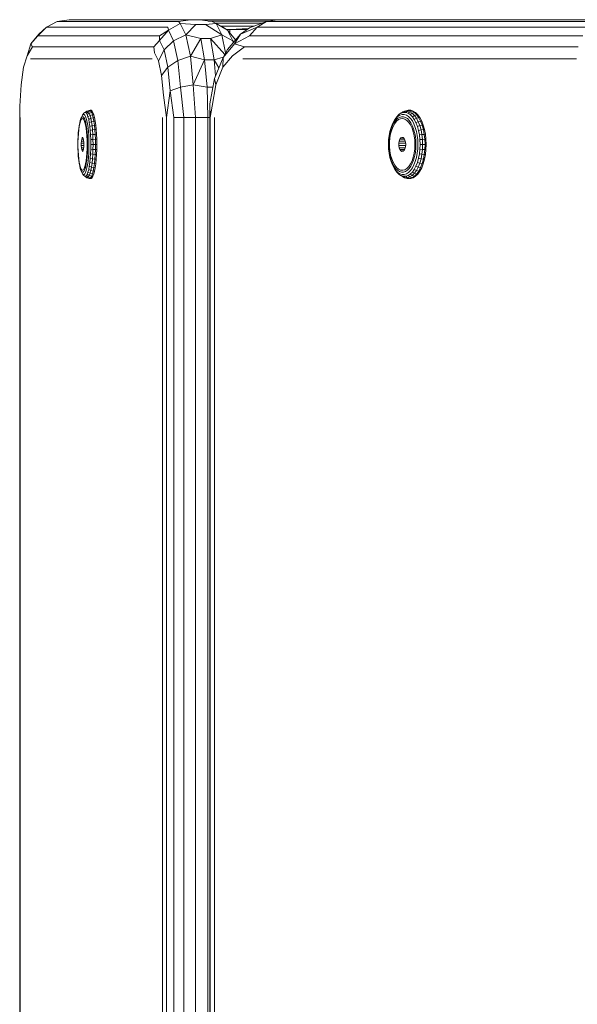
# Model space of a CAD drawing. Units: millimetres. Extents: x -755 to 578302, y -1972 to 596964.
# Drawn here: x 7464 to 7578, y 2759 to 2960 of the extents above; entities that cross this region are included whole.
import ezdxf

# ---------------------------------------------------------------- set-up
doc = ezdxf.new("R2010")
doc.units = ezdxf.units.MM
doc.layers.add('Контур', color=7, linetype='Continuous', lineweight=15)

msp = doc.modelspace()

# ---------------------------------------------------------------- linework, layer by layer
at = {"layer": 'Контур'}
for p, q in [((7469.673, 2958.563), (7471.868, 2959.699)), ((7474.301, 2960.091), (7471.868, 2959.699)), ((7496.728, 2959.699), (7471.868, 2959.699)), ((7474.301, 2960.091), (7499.16, 2960.091)), ((7497.069, 2959.312), (7494.659, 2957.944)), ((7496.728, 2959.699), (7499.16, 2960.091)), ((7496.728, 2959.699), (7497.069, 2959.312)), ((7500.258, 2959.112), (7497.069, 2959.312)), ((7498.2, 2956.993), (7497.069, 2959.312)), ((7500.258, 2959.112), (7498.2, 2956.993)), ((7501.128, 2960.091), (7499.16, 2960.091)), ((7500.258, 2959.112), (7502.226, 2959.112)), ((7503.561, 2959.699), (7501.128, 2960.091)), ((7501.138, 2960.089), (7509.117, 2960.089)), ((7501.309, 2960.062), (7501.85, 2960.059)), ((7501.85, 2960.059), (7501.326, 2960.059)), ((7501.85, 2960.059), (7509.117, 2960.089)), ((7501.85, 2960.059), (7516.699, 2960.059)), ((7504.423, 2959.312), (7502.226, 2959.112)), ((7505.554, 2956.993), (7502.226, 2959.112)), ((7515.389, 2959.821), (7502.801, 2959.821)), ((7503.561, 2959.699), (7504.423, 2959.312)), ((7504.282, 2959.375), (7513.823, 2959.375)), ((7504.423, 2959.312), (7505.756, 2958.563)), ((7504.423, 2959.312), (7506.748, 2957.944)), ((7504.423, 2959.312), (7505.554, 2956.993)), ((7509.117, 2960.089), (7516.757, 2960.07)), ((7516.866, 2960.089), (7509.117, 2960.089)), ((7511.228, 2958.431), (7514.712, 2959.699)), ((7512.765, 2958.562), (7514.712, 2959.699)), ((7516.871, 2960.09), (7514.712, 2959.699)), ((7582.951, 2959.699), (7514.712, 2959.699)), ((7516.871, 2960.09), (7585.11, 2960.09)), ((7468.139, 2957.126), (7466.511, 2955.126)), ((7469.673, 2958.563), (7467.931, 2956.793)), ((7469.673, 2958.563), (7468.139, 2957.126)), ((7469.673, 2958.563), (7494.533, 2958.563)), ((7492.791, 2956.793), (7494.659, 2957.944)), ((7494.659, 2957.944), (7492.835, 2955.848)), ((7494.533, 2958.563), (7494.659, 2957.944)), ((7495.709, 2955.79), (7494.659, 2957.944)), ((7512.17, 2958.774), (7505.381, 2958.773)), ((7506.748, 2957.944), (7505.756, 2958.563)), ((7507.175, 2958.089), (7506.388, 2958.168)), ((7506.515, 2958.089), (7507.175, 2958.089)), ((7509.359, 2957.125), (7506.701, 2953.977)), ((7506.748, 2957.944), (7508.362, 2955.945)), ((7507.799, 2955.79), (7506.748, 2957.944)), ((7507.175, 2958.089), (7511.048, 2958.305)), ((7507.175, 2958.089), (7510.739, 2958.089)), ((7507.175, 2957.414), (7507.175, 2958.089)), ((7509.359, 2957.125), (7508.154, 2955.125)), ((7512.765, 2958.562), (7509.359, 2957.125)), ((7509.359, 2957.125), (7511.228, 2958.431)), ((7512.765, 2958.562), (7511.219, 2956.792)), ((7512.765, 2958.562), (7581.004, 2958.562)), ((7466.511, 2955.126), (7465.734, 2952.672)), ((7467.931, 2956.793), (7466.511, 2955.126)), ((7466.511, 2955.126), (7466.813, 2954.563)), ((7492.791, 2956.793), (7467.931, 2956.793)), ((7491.673, 2954.563), (7492.835, 2955.848)), ((7492.791, 2956.793), (7492.835, 2955.848)), ((7493.763, 2953.947), (7492.835, 2955.848)), ((7493.763, 2953.947), (7495.709, 2955.79)), ((7495.709, 2955.79), (7498.2, 2956.993)), ((7496.566, 2951.743), (7495.709, 2955.79)), ((7499.123, 2952.636), (7498.2, 2956.993)), ((7498.2, 2956.993), (7501.248, 2956.271)), ((7499.123, 2952.636), (7501.248, 2956.271)), ((7503.216, 2956.271), (7501.248, 2956.271)), ((7502.033, 2951.846), (7501.248, 2956.271)), ((7503.216, 2956.271), (7505.554, 2956.993)), ((7503.216, 2956.271), (7504.002, 2951.846)), ((7503.216, 2956.271), (7506.16, 2952.989)), ((7505.554, 2956.993), (7506.334, 2953.307)), ((7507.799, 2955.79), (7505.554, 2956.993)), ((7505.808, 2952.347), (7508.154, 2955.125)), ((7507.799, 2955.79), (7507.885, 2955.38)), ((7507.799, 2955.79), (7508.016, 2955.535)), ((7511.219, 2956.792), (7508.154, 2955.125)), ((7508.154, 2955.125), (7510.227, 2954.562)), ((7579.458, 2956.792), (7511.219, 2956.792)), ((7466.813, 2954.563), (7465.734, 2952.672)), ((7491.673, 2954.563), (7466.813, 2954.563)), ((7491.673, 2954.563), (7491.82, 2953.277)), ((7492.596, 2951.686), (7491.82, 2953.277)), ((7493.763, 2953.947), (7492.596, 2951.686)), ((7493.763, 2953.947), (7494.519, 2950.375)), ((7506.701, 2953.977), (7505.808, 2952.347)), ((7510.227, 2954.562), (7507.76, 2952.672)), ((7578.466, 2954.562), (7510.227, 2954.562)), ((7465.019, 2950.347), (7465.734, 2952.672)), ((7491.287, 2952.091), (7466.428, 2952.091)), ((7492.596, 2951.686), (7493.228, 2948.697)), ((7496.566, 2951.743), (7494.519, 2950.375)), ((7496.566, 2951.743), (7499.123, 2952.636)), ((7496.566, 2951.743), (7497.125, 2946.291)), ((7499.724, 2946.766), (7499.123, 2952.636)), ((7502.033, 2951.846), (7499.123, 2952.636)), ((7502.033, 2951.846), (7499.724, 2946.766)), ((7502.538, 2946.271), (7502.033, 2951.846)), ((7502.033, 2951.846), (7504.002, 2951.846)), ((7505.859, 2952.439), (7504.002, 2951.846)), ((7504.292, 2948.639), (7504.002, 2951.846)), ((7504.958, 2950.267), (7504.002, 2951.846)), ((7504.067, 2948.09), (7505.808, 2952.347)), ((7505.797, 2950.347), (7507.76, 2952.672)), ((7505.797, 2950.347), (7505.808, 2952.347)), ((7578.124, 2952.09), (7509.885, 2952.09)), ((7465.019, 2950.347), (7464.488, 2946.785)), ((7494.519, 2950.375), (7493.228, 2948.697)), ((7494.519, 2950.375), (7495.012, 2945.563)), ((7505.797, 2950.347), (7504.34, 2946.785)), ((7493.641, 2944.67), (7493.228, 2948.697)), ((7504.067, 2948.09), (7503.141, 2942.869)), ((7504.067, 2948.09), (7504.34, 2946.785)), ((7464.488, 2946.785), (7464.206, 2942.416)), ((7495.012, 2945.563), (7494.243, 2940.091)), ((7497.125, 2946.291), (7495.012, 2945.563)), ((7495.757, 2940.091), (7495.012, 2945.563)), ((7497.125, 2946.291), (7499.724, 2946.766)), ((7497.813, 2940.091), (7497.125, 2946.291)), ((7499.724, 2946.766), (7500.209, 2940.091)), ((7502.538, 2946.271), (7499.724, 2946.766)), ((7502.538, 2946.271), (7503.745, 2946.271)), ((7502.538, 2946.271), (7502.712, 2940.091)), ((7504.34, 2946.785), (7503.564, 2942.415)), ((7494.243, 2940.091), (7493.641, 2944.67)), ((7464.243, 2940.091), (7464.206, 2942.416)), ((7477.511, 2941.104), (7477.34, 2940.958)), ((7477.511, 2941.104), (7477.919, 2941.388)), ((7477.511, 2941.104), (7477.684, 2941.104)), ((7478.1, 2941.388), (7477.684, 2941.104)), ((7477.855, 2940.958), (7477.684, 2941.104)), ((7477.855, 2940.958), (7478.279, 2941.236)), ((7477.919, 2941.388), (7478.394, 2941.537)), ((7477.919, 2941.388), (7478.1, 2941.388)), ((7478.1, 2941.388), (7478.579, 2941.537)), ((7478.279, 2941.236), (7478.1, 2941.388)), ((7478.279, 2941.236), (7478.761, 2941.382)), ((7478.451, 2940.935), (7478.279, 2941.236)), ((7478.643, 2941.556), (7478.394, 2941.537)), ((7478.394, 2941.537), (7478.579, 2941.537)), ((7478.451, 2940.935), (7478.938, 2941.074)), ((7478.828, 2941.556), (7478.579, 2941.537)), ((7478.761, 2941.382), (7478.579, 2941.537)), ((7478.828, 2941.556), (7478.643, 2941.556)), ((7479.011, 2941.4), (7478.761, 2941.382)), ((7478.761, 2941.382), (7478.938, 2941.074)), ((7478.828, 2941.556), (7479.011, 2941.4)), ((7479.188, 2941.092), (7478.938, 2941.074)), ((7479.104, 2940.622), (7478.938, 2941.074)), ((7479.188, 2941.092), (7479.011, 2941.4)), ((7479.188, 2941.092), (7479.355, 2940.638)), ((7503.078, 2940.09), (7503.141, 2942.869)), ((7503.173, 2940.09), (7503.141, 2942.869)), ((7503.173, 2940.09), (7503.564, 2942.415)), ((7542.087, 2940.935), (7542.565, 2941.236)), ((7542.565, 2941.236), (7542.23, 2940.958)), ((7542.704, 2941.104), (7542.23, 2940.958)), ((7543.058, 2941.388), (7542.565, 2941.236)), ((7542.565, 2941.236), (7542.971, 2941.382)), ((7542.704, 2941.104), (7543.058, 2941.388)), ((7542.704, 2941.104), (7543.182, 2941.104)), ((7543.475, 2941.537), (7542.971, 2941.382)), ((7543.058, 2941.388), (7543.475, 2941.537)), ((7543.058, 2941.388), (7543.558, 2941.388)), ((7543.558, 2941.388), (7543.182, 2941.104)), ((7543.655, 2940.958), (7543.182, 2941.104)), ((7543.696, 2941.556), (7543.475, 2941.537)), ((7543.475, 2941.537), (7543.986, 2941.537)), ((7543.558, 2941.388), (7543.986, 2941.537)), ((7544.052, 2941.236), (7543.558, 2941.388)), ((7543.655, 2940.958), (7544.052, 2941.236)), ((7544.207, 2941.556), (7543.696, 2941.556)), ((7544.207, 2941.556), (7543.986, 2941.537)), ((7544.49, 2941.382), (7543.986, 2941.537)), ((7544.052, 2941.236), (7544.49, 2941.382)), ((7544.529, 2940.935), (7544.052, 2941.236)), ((7544.207, 2941.556), (7544.713, 2941.4)), ((7544.713, 2941.4), (7544.49, 2941.382)), ((7544.49, 2941.382), (7544.978, 2941.074)), ((7544.529, 2940.935), (7544.978, 2941.074)), ((7545.202, 2941.092), (7544.713, 2941.4)), ((7545.202, 2941.092), (7544.978, 2941.074)), ((7545.437, 2940.622), (7544.978, 2941.074)), ((7545.202, 2941.092), (7545.663, 2940.638)), ((7464.243, 2940.091), (7464.243, 2120.091)), ((7464.297, 2940.091), (7464.297, 2120.091)), ((7476.478, 2939.015), (7476.368, 2938.438)), ((7476.478, 2939.015), (7476.602, 2939.493)), ((7476.64, 2939.308), (7476.505, 2938.837)), ((7476.742, 2939.902), (7476.602, 2939.493)), ((7476.737, 2939.862), (7476.602, 2939.493)), ((7476.64, 2939.308), (7476.788, 2939.644)), ((7476.737, 2939.862), (7476.881, 2940.112)), ((7476.742, 2939.902), (7476.889, 2940.301)), ((7476.943, 2939.833), (7476.788, 2939.644)), ((7477.029, 2940.238), (7476.881, 2940.112)), ((7477.044, 2940.572), (7476.889, 2940.301)), ((7476.943, 2939.833), (7477.102, 2939.871)), ((7477.029, 2940.238), (7477.179, 2940.238)), ((7477.044, 2940.572), (7477.34, 2940.958)), ((7477.044, 2940.572), (7477.205, 2940.709)), ((7477.26, 2939.757), (7477.102, 2939.871)), ((7477.328, 2940.112), (7477.179, 2940.238)), ((7477.368, 2940.709), (7477.205, 2940.709)), ((7477.412, 2939.494), (7477.26, 2939.757)), ((7477.328, 2940.112), (7477.472, 2939.862)), ((7477.529, 2940.572), (7477.368, 2940.709)), ((7477.412, 2939.494), (7477.554, 2939.089)), ((7477.607, 2939.493), (7477.472, 2939.862)), ((7477.529, 2940.572), (7477.684, 2940.301)), ((7477.682, 2938.554), (7477.554, 2939.089)), ((7477.607, 2939.493), (7477.731, 2939.015)), ((7477.831, 2939.902), (7477.684, 2940.301)), ((7477.841, 2938.438), (7477.731, 2939.015)), ((7477.831, 2939.902), (7477.965, 2939.384)), ((7477.855, 2940.958), (7478.021, 2940.67)), ((7478.084, 2938.759), (7477.965, 2939.384)), ((7478.451, 2940.935), (7478.021, 2940.67)), ((7478.177, 2940.245), (7478.021, 2940.67)), ((7478.177, 2940.245), (7478.614, 2940.492)), ((7478.177, 2940.245), (7478.32, 2939.694)), ((7478.764, 2939.917), (7478.32, 2939.694)), ((7478.447, 2939.029), (7478.32, 2939.694)), ((7478.896, 2939.223), (7478.447, 2939.029)), ((7478.447, 2939.029), (7478.555, 2938.263)), ((7478.451, 2940.935), (7478.614, 2940.492)), ((7478.614, 2940.492), (7479.104, 2940.622)), ((7478.764, 2939.917), (7478.614, 2940.492)), ((7478.764, 2939.917), (7479.257, 2940.034)), ((7478.896, 2939.223), (7478.764, 2939.917)), ((7478.896, 2939.223), (7479.392, 2939.324)), ((7478.896, 2939.223), (7479.009, 2938.424)), ((7479.355, 2940.638), (7479.104, 2940.622)), ((7479.257, 2940.034), (7479.104, 2940.622)), ((7479.508, 2940.049), (7479.257, 2940.034)), ((7479.257, 2940.034), (7479.392, 2939.324)), ((7479.508, 2940.049), (7479.355, 2940.638)), ((7479.644, 2939.337), (7479.392, 2939.324)), ((7479.507, 2938.508), (7479.392, 2939.324)), ((7479.508, 2940.049), (7479.644, 2939.337)), ((7479.759, 2938.519), (7479.644, 2939.337)), ((7493.418, 2120.091), (7493.418, 2940.091)), ((7494.242, 2120.091), (7494.243, 2940.091)), ((7497.813, 2940.091), (7495.757, 2940.091)), ((7495.757, 2120.091), (7495.757, 2940.091)), ((7497.813, 2940.091), (7497.813, 2120.091)), ((7497.813, 2940.091), (7500.209, 2940.091)), ((7500.209, 2120.091), (7500.209, 2940.091)), ((7502.712, 2940.091), (7500.209, 2940.091)), ((7502.712, 2940.091), (7503.078, 2940.091)), ((7502.712, 2940.091), (7502.712, 2120.091)), ((7503.078, 2940.09), (7503.078, 2120.091)), ((7503.173, 2940.09), (7503.173, 2120.091)), ((7504.036, 2940.09), (7504.036, 2120.091)), ((7540.463, 2938.759), (7540.792, 2939.384)), ((7540.463, 2938.759), (7540.596, 2939.029)), ((7540.774, 2939.015), (7540.47, 2938.438)), ((7540.947, 2939.694), (7540.596, 2939.029)), ((7540.774, 2939.015), (7541.117, 2939.493)), ((7541.164, 2939.902), (7540.792, 2939.384)), ((7541.302, 2939.308), (7540.927, 2938.837)), ((7540.947, 2939.694), (7541.342, 2940.245)), ((7541.491, 2939.862), (7541.117, 2939.493)), ((7541.164, 2939.902), (7541.568, 2940.301)), ((7541.302, 2939.308), (7541.71, 2939.644)), ((7541.773, 2940.67), (7541.342, 2940.245)), ((7541.491, 2939.862), (7541.888, 2940.112)), ((7541.998, 2940.572), (7541.568, 2940.301)), ((7542.139, 2939.833), (7541.71, 2939.644)), ((7541.773, 2940.67), (7542.23, 2940.958)), ((7541.773, 2940.67), (7542.087, 2940.935)), ((7542.298, 2940.238), (7541.888, 2940.112)), ((7541.998, 2940.572), (7542.442, 2940.709)), ((7542.139, 2939.833), (7542.579, 2939.871)), ((7542.298, 2940.238), (7542.713, 2940.238)), ((7542.892, 2940.709), (7542.442, 2940.709)), ((7543.015, 2939.757), (7542.579, 2939.871)), ((7543.124, 2940.112), (7542.713, 2940.238)), ((7543.336, 2940.572), (7542.892, 2940.709)), ((7543.435, 2939.494), (7543.015, 2939.757)), ((7543.124, 2940.112), (7543.52, 2939.862)), ((7543.336, 2940.572), (7543.766, 2940.301)), ((7543.435, 2939.494), (7543.827, 2939.089)), ((7543.894, 2939.493), (7543.52, 2939.862)), ((7543.655, 2940.958), (7544.112, 2940.67)), ((7544.171, 2939.902), (7543.766, 2940.301)), ((7544.181, 2938.554), (7543.827, 2939.089)), ((7543.894, 2939.493), (7544.237, 2939.015)), ((7544.529, 2940.935), (7544.112, 2940.67)), ((7544.543, 2940.245), (7544.112, 2940.67)), ((7544.171, 2939.902), (7544.542, 2939.384)), ((7544.541, 2938.438), (7544.237, 2939.015)), ((7544.529, 2940.935), (7544.979, 2940.492)), ((7544.872, 2938.759), (7544.542, 2939.384)), ((7544.543, 2940.245), (7544.979, 2940.492)), ((7544.543, 2940.245), (7544.939, 2939.694)), ((7545.391, 2939.917), (7544.939, 2939.694)), ((7545.29, 2939.029), (7544.939, 2939.694)), ((7544.979, 2940.492), (7545.437, 2940.622)), ((7545.391, 2939.917), (7544.979, 2940.492)), ((7545.757, 2939.223), (7545.29, 2939.029)), ((7545.29, 2939.029), (7545.588, 2938.263)), ((7545.391, 2939.917), (7545.859, 2940.034)), ((7545.757, 2939.223), (7545.391, 2939.917)), ((7545.663, 2940.638), (7545.437, 2940.622)), ((7545.859, 2940.034), (7545.437, 2940.622)), ((7546.086, 2940.049), (7545.663, 2940.638)), ((7545.757, 2939.223), (7546.233, 2939.324)), ((7545.757, 2939.223), (7546.068, 2938.424)), ((7546.086, 2940.049), (7545.859, 2940.034)), ((7545.859, 2940.034), (7546.233, 2939.324)), ((7546.086, 2940.049), (7546.461, 2939.337)), ((7546.461, 2939.337), (7546.233, 2939.324)), ((7546.551, 2938.508), (7546.233, 2939.324)), ((7546.78, 2938.519), (7546.461, 2939.337)), ((7476.144, 2936.249), (7476.199, 2937.04)), ((7476.274, 2937.775), (7476.199, 2937.04)), ((7476.285, 2937.544), (7476.208, 2936.759)), ((7476.274, 2937.775), (7476.368, 2938.438)), ((7476.285, 2937.544), (7476.385, 2938.243)), ((7476.385, 2938.243), (7476.505, 2938.837)), ((7477.792, 2937.905), (7477.682, 2938.554)), ((7477.792, 2937.905), (7477.881, 2937.161)), ((7477.841, 2938.438), (7477.935, 2937.775)), ((7477.947, 2936.342), (7477.881, 2937.161)), ((7478.01, 2937.04), (7477.935, 2937.775)), ((7478.01, 2937.04), (7478.065, 2936.249)), ((7478.084, 2938.759), (7478.186, 2938.04)), ((7478.267, 2937.244), (7478.186, 2938.04)), ((7478.267, 2937.244), (7478.327, 2936.389)), ((7479.009, 2938.424), (7478.555, 2938.263)), ((7478.641, 2937.416), (7478.555, 2938.263)), ((7479.099, 2937.54), (7478.641, 2937.416)), ((7478.705, 2936.505), (7478.641, 2937.416)), ((7479.009, 2938.424), (7479.507, 2938.508)), ((7479.099, 2937.54), (7479.009, 2938.424)), ((7479.099, 2937.54), (7479.599, 2937.605)), ((7479.099, 2937.54), (7479.165, 2936.59)), ((7479.759, 2938.519), (7479.507, 2938.508)), ((7479.507, 2938.508), (7479.599, 2937.605)), ((7479.852, 2937.613), (7479.599, 2937.605)), ((7479.667, 2936.633), (7479.599, 2937.605)), ((7479.759, 2938.519), (7479.852, 2937.613)), ((7479.919, 2936.639), (7479.852, 2937.613)), ((7539.958, 2937.244), (7539.793, 2936.389)), ((7539.852, 2936.249), (7540.004, 2937.04)), ((7539.958, 2937.244), (7540.182, 2938.04)), ((7540.211, 2937.775), (7540.004, 2937.04)), ((7540.321, 2937.544), (7540.107, 2936.759)), ((7540.463, 2938.759), (7540.182, 2938.04)), ((7540.211, 2937.775), (7540.47, 2938.438)), ((7540.321, 2937.544), (7540.597, 2938.243)), ((7540.597, 2938.243), (7540.927, 2938.837)), ((7544.485, 2937.905), (7544.181, 2938.554)), ((7544.485, 2937.905), (7544.731, 2937.161)), ((7544.541, 2938.438), (7544.8, 2937.775)), ((7544.912, 2936.342), (7544.731, 2937.161)), ((7545.008, 2937.04), (7544.8, 2937.775)), ((7544.872, 2938.759), (7545.152, 2938.04)), ((7545.008, 2937.04), (7545.159, 2936.249)), ((7545.377, 2937.244), (7545.152, 2938.04)), ((7545.377, 2937.244), (7545.541, 2936.389)), ((7546.068, 2938.424), (7545.588, 2938.263)), ((7545.827, 2937.416), (7545.588, 2938.263)), ((7546.318, 2937.54), (7545.827, 2937.416)), ((7546.002, 2936.505), (7545.827, 2937.416)), ((7546.068, 2938.424), (7546.551, 2938.508)), ((7546.318, 2937.54), (7546.068, 2938.424)), ((7546.318, 2937.54), (7546.806, 2937.605)), ((7546.318, 2937.54), (7546.5, 2936.59)), ((7546.78, 2938.519), (7546.551, 2938.508)), ((7546.551, 2938.508), (7546.806, 2937.605)), ((7546.78, 2938.519), (7547.035, 2937.613)), ((7547.035, 2937.613), (7546.806, 2937.605)), ((7546.992, 2936.633), (7546.806, 2937.605)), ((7547.222, 2936.639), (7547.035, 2937.613)), ((7476.099, 2934.576), (7476.111, 2935.422)), ((7476.144, 2936.249), (7476.111, 2935.422)), ((7476.155, 2935.911), (7476.128, 2935.025)), ((7476.128, 2934.126), (7476.128, 2935.025)), ((7476.155, 2935.911), (7476.208, 2936.759)), ((7476.809, 2934.815), (7476.837, 2935.266)), ((7476.889, 2935.643), (7476.837, 2935.266)), ((7476.837, 2935.266), (7477.284, 2935.266)), ((7476.889, 2935.643), (7476.959, 2935.904)), ((7476.889, 2935.643), (7477.231, 2935.643)), ((7477.041, 2936.021), (7476.959, 2935.904)), ((7477.157, 2935.904), (7476.959, 2935.904)), ((7477.125, 2935.981), (7477.041, 2936.021)), ((7477.125, 2935.981), (7477.203, 2935.79)), ((7477.265, 2935.467), (7477.203, 2935.79)), ((7477.265, 2935.467), (7477.305, 2935.047)), ((7477.319, 2934.576), (7477.305, 2935.047)), ((7477.947, 2936.342), (7477.987, 2935.472)), ((7478, 2934.576), (7477.987, 2935.472)), ((7478.098, 2935.422), (7478.065, 2936.249)), ((7478.098, 2935.422), (7478.109, 2934.576)), ((7478.363, 2935.492), (7478.327, 2936.389)), ((7478.375, 2934.576), (7478.363, 2935.492)), ((7478.705, 2936.505), (7479.165, 2936.59)), ((7478.705, 2936.505), (7478.743, 2935.551)), ((7479.205, 2935.594), (7478.743, 2935.551)), ((7478.756, 2934.576), (7478.743, 2935.551)), ((7479.165, 2936.59), (7479.667, 2936.633)), ((7479.205, 2935.594), (7479.165, 2936.59)), ((7479.205, 2935.594), (7479.708, 2935.616)), ((7479.205, 2935.594), (7479.219, 2934.576)), ((7479.919, 2936.639), (7479.667, 2936.633)), ((7479.708, 2935.616), (7479.667, 2936.633)), ((7479.961, 2935.619), (7479.708, 2935.616)), ((7479.722, 2934.576), (7479.708, 2935.616)), ((7479.919, 2936.639), (7479.961, 2935.619)), ((7479.961, 2935.619), (7479.975, 2934.576)), ((7539.66, 2934.576), (7539.693, 2935.492)), ((7539.793, 2936.389), (7539.693, 2935.492)), ((7539.729, 2934.576), (7539.76, 2935.422)), ((7539.852, 2936.249), (7539.76, 2935.422)), ((7539.96, 2935.911), (7539.886, 2935.025)), ((7539.886, 2934.126), (7539.886, 2935.025)), ((7539.96, 2935.911), (7540.107, 2936.759)), ((7541.769, 2934.815), (7541.845, 2935.266)), ((7541.988, 2935.643), (7541.845, 2935.266)), ((7541.845, 2935.266), (7543.081, 2935.266)), ((7541.988, 2935.643), (7542.184, 2935.904)), ((7541.988, 2935.643), (7542.934, 2935.643)), ((7542.41, 2936.021), (7542.184, 2935.904)), ((7542.729, 2935.904), (7542.184, 2935.904)), ((7542.643, 2935.981), (7542.41, 2936.021)), ((7542.643, 2935.981), (7542.856, 2935.79)), ((7543.028, 2935.467), (7542.856, 2935.79)), ((7543.028, 2935.467), (7543.139, 2935.047)), ((7543.178, 2934.576), (7543.139, 2935.047)), ((7544.912, 2936.342), (7545.023, 2935.472)), ((7545.06, 2934.576), (7545.023, 2935.472)), ((7545.251, 2935.422), (7545.159, 2936.249)), ((7545.251, 2935.422), (7545.282, 2934.576)), ((7545.641, 2935.492), (7545.541, 2936.389)), ((7545.675, 2934.576), (7545.641, 2935.492)), ((7546.002, 2936.505), (7546.5, 2936.59)), ((7546.002, 2936.505), (7546.108, 2935.551)), ((7546.612, 2935.594), (7546.108, 2935.551)), ((7546.144, 2934.576), (7546.108, 2935.551)), ((7546.5, 2936.59), (7546.992, 2936.633)), ((7546.612, 2935.594), (7546.5, 2936.59)), ((7546.612, 2935.594), (7547.106, 2935.616)), ((7546.612, 2935.594), (7546.649, 2934.576)), ((7547.222, 2936.639), (7546.992, 2936.633)), ((7547.106, 2935.616), (7546.992, 2936.633)), ((7547.336, 2935.619), (7547.106, 2935.616)), ((7547.144, 2934.576), (7547.106, 2935.616)), ((7547.222, 2936.639), (7547.336, 2935.619)), ((7547.336, 2935.619), (7547.375, 2934.576)), ((7476.099, 2934.576), (7476.111, 2933.73)), ((7476.144, 2932.902), (7476.111, 2933.73)), ((7476.128, 2934.126), (7476.155, 2933.24)), ((7476.155, 2933.24), (7476.208, 2932.393)), ((7477.312, 2934.815), (7476.809, 2934.815)), ((7476.809, 2934.815), (7476.809, 2934.337)), ((7476.837, 2933.886), (7476.809, 2934.337)), ((7476.809, 2934.337), (7477.312, 2934.337)), ((7476.837, 2933.886), (7476.889, 2933.509)), ((7476.837, 2933.886), (7477.284, 2933.886)), ((7477.231, 2933.509), (7476.889, 2933.509)), ((7476.959, 2933.248), (7476.889, 2933.509)), ((7476.959, 2933.248), (7477.157, 2933.248)), ((7476.959, 2933.248), (7477.041, 2933.131)), ((7477.041, 2933.131), (7477.125, 2933.17)), ((7477.203, 2933.362), (7477.125, 2933.17)), ((7477.203, 2933.362), (7477.265, 2933.685)), ((7477.305, 2934.105), (7477.265, 2933.685)), ((7477.305, 2934.105), (7477.319, 2934.576)), ((7477.947, 2932.81), (7477.987, 2933.68)), ((7478, 2934.576), (7477.987, 2933.68)), ((7478.098, 2933.73), (7478.065, 2932.902)), ((7478.098, 2933.73), (7478.109, 2934.576)), ((7478.327, 2932.763), (7478.363, 2933.659)), ((7478.375, 2934.576), (7478.363, 2933.659)), ((7478.743, 2933.6), (7478.705, 2932.646)), ((7478.743, 2933.6), (7478.756, 2934.576)), ((7478.743, 2933.6), (7479.205, 2933.558)), ((7478.756, 2934.576), (7479.219, 2934.576)), ((7479.165, 2932.562), (7479.205, 2933.558)), ((7479.205, 2933.558), (7479.219, 2934.576)), ((7479.205, 2933.558), (7479.708, 2933.535)), ((7479.219, 2934.576), (7479.722, 2934.576)), ((7479.708, 2933.535), (7479.667, 2932.518)), ((7479.722, 2934.576), (7479.708, 2933.535)), ((7479.961, 2933.533), (7479.708, 2933.535)), ((7479.975, 2934.576), (7479.722, 2934.576)), ((7479.961, 2933.533), (7479.919, 2932.513)), ((7479.961, 2933.533), (7479.975, 2934.576)), ((7539.66, 2934.576), (7539.693, 2933.659)), ((7539.693, 2933.659), (7539.793, 2932.763)), ((7539.729, 2934.576), (7539.76, 2933.73)), ((7539.852, 2932.902), (7539.76, 2933.73)), ((7539.886, 2934.126), (7539.96, 2933.24)), ((7539.96, 2933.24), (7540.107, 2932.393)), ((7543.158, 2934.815), (7541.769, 2934.815)), ((7541.769, 2934.815), (7541.769, 2934.337)), ((7541.845, 2933.886), (7541.769, 2934.337)), ((7541.769, 2934.337), (7543.158, 2934.337)), ((7541.845, 2933.886), (7541.988, 2933.509)), ((7541.845, 2933.886), (7543.081, 2933.886)), ((7542.184, 2933.248), (7541.988, 2933.509)), ((7542.934, 2933.509), (7541.988, 2933.509)), ((7542.184, 2933.248), (7542.729, 2933.248)), ((7542.184, 2933.248), (7542.41, 2933.131)), ((7542.41, 2933.131), (7542.643, 2933.17)), ((7542.856, 2933.362), (7542.643, 2933.17)), ((7542.856, 2933.362), (7543.028, 2933.685)), ((7543.139, 2934.105), (7543.028, 2933.685)), ((7543.139, 2934.105), (7543.178, 2934.576)), ((7544.912, 2932.81), (7545.023, 2933.68)), ((7545.06, 2934.576), (7545.023, 2933.68)), ((7545.251, 2933.73), (7545.159, 2932.902)), ((7545.251, 2933.73), (7545.282, 2934.576)), ((7545.541, 2932.763), (7545.641, 2933.659)), ((7545.675, 2934.576), (7545.641, 2933.659)), ((7546.108, 2933.6), (7546.002, 2932.646)), ((7546.108, 2933.6), (7546.144, 2934.576)), ((7546.108, 2933.6), (7546.612, 2933.558)), ((7546.144, 2934.576), (7546.649, 2934.576)), ((7546.5, 2932.562), (7546.612, 2933.558)), ((7546.612, 2933.558), (7546.649, 2934.576)), ((7546.612, 2933.558), (7547.106, 2933.535)), ((7546.649, 2934.576), (7547.144, 2934.576)), ((7547.106, 2933.535), (7546.992, 2932.518)), ((7547.144, 2934.576), (7547.106, 2933.535)), ((7547.336, 2933.533), (7547.106, 2933.535)), ((7547.375, 2934.576), (7547.144, 2934.576)), ((7547.336, 2933.533), (7547.222, 2932.513)), ((7547.336, 2933.533), (7547.375, 2934.576)), ((7476.144, 2932.902), (7476.199, 2932.112)), ((7476.274, 2931.377), (7476.199, 2932.112)), ((7476.285, 2931.608), (7476.208, 2932.393)), ((7476.274, 2931.377), (7476.368, 2930.714)), ((7476.285, 2931.608), (7476.385, 2930.909)), ((7476.385, 2930.909), (7476.505, 2930.315)), ((7477.792, 2931.246), (7477.682, 2930.597)), ((7477.792, 2931.246), (7477.881, 2931.991)), ((7477.841, 2930.714), (7477.935, 2931.377)), ((7477.947, 2932.81), (7477.881, 2931.991)), ((7478.01, 2932.112), (7477.935, 2931.377)), ((7478.01, 2932.112), (7478.065, 2932.902)), ((7478.084, 2930.393), (7478.186, 2931.112)), ((7478.267, 2931.907), (7478.186, 2931.112)), ((7478.267, 2931.907), (7478.327, 2932.763)), ((7478.555, 2930.888), (7478.641, 2931.736)), ((7478.641, 2931.736), (7478.705, 2932.646)), ((7478.641, 2931.736), (7479.099, 2931.612)), ((7479.165, 2932.562), (7478.705, 2932.646)), ((7479.009, 2930.727), (7479.099, 2931.612)), ((7479.165, 2932.562), (7479.099, 2931.612)), ((7479.099, 2931.612), (7479.599, 2931.547)), ((7479.165, 2932.562), (7479.667, 2932.518)), ((7479.599, 2931.547), (7479.507, 2930.643)), ((7479.667, 2932.518), (7479.599, 2931.547)), ((7479.852, 2931.539), (7479.599, 2931.547)), ((7479.919, 2932.513), (7479.667, 2932.518)), ((7479.852, 2931.539), (7479.759, 2930.633)), ((7479.852, 2931.539), (7479.919, 2932.513)), ((7539.958, 2931.907), (7539.793, 2932.763)), ((7539.852, 2932.902), (7540.004, 2932.112)), ((7539.958, 2931.907), (7540.182, 2931.112)), ((7540.211, 2931.377), (7540.004, 2932.112)), ((7540.321, 2931.608), (7540.107, 2932.393)), ((7540.463, 2930.393), (7540.182, 2931.112)), ((7540.211, 2931.377), (7540.47, 2930.714)), ((7540.321, 2931.608), (7540.597, 2930.909)), ((7540.597, 2930.909), (7540.927, 2930.315)), ((7544.485, 2931.246), (7544.181, 2930.597)), ((7544.485, 2931.246), (7544.731, 2931.991)), ((7544.541, 2930.714), (7544.8, 2931.377)), ((7544.912, 2932.81), (7544.731, 2931.991)), ((7545.008, 2932.112), (7544.8, 2931.377)), ((7544.872, 2930.393), (7545.152, 2931.112)), ((7545.008, 2932.112), (7545.159, 2932.902)), ((7545.377, 2931.907), (7545.152, 2931.112)), ((7545.377, 2931.907), (7545.541, 2932.763)), ((7545.588, 2930.888), (7545.827, 2931.736)), ((7545.827, 2931.736), (7546.002, 2932.646)), ((7545.827, 2931.736), (7546.318, 2931.612)), ((7546.5, 2932.562), (7546.002, 2932.646)), ((7546.068, 2930.727), (7546.318, 2931.612)), ((7546.5, 2932.562), (7546.318, 2931.612)), ((7546.318, 2931.612), (7546.806, 2931.547)), ((7546.5, 2932.562), (7546.992, 2932.518)), ((7546.806, 2931.547), (7546.551, 2930.643)), ((7547.035, 2931.539), (7546.78, 2930.633)), ((7546.992, 2932.518), (7546.806, 2931.547)), ((7547.035, 2931.539), (7546.806, 2931.547)), ((7547.222, 2932.513), (7546.992, 2932.518)), ((7547.035, 2931.539), (7547.222, 2932.513)), ((7476.478, 2930.136), (7476.368, 2930.714)), ((7476.478, 2930.136), (7476.602, 2929.658)), ((7476.64, 2929.843), (7476.505, 2930.315)), ((7476.737, 2929.29), (7476.602, 2929.658)), ((7476.742, 2929.25), (7476.602, 2929.658)), ((7476.788, 2929.508), (7476.64, 2929.843)), ((7476.737, 2929.29), (7476.881, 2929.04)), ((7476.742, 2929.25), (7476.889, 2928.851)), ((7476.788, 2929.508), (7476.943, 2929.319)), ((7477.029, 2928.914), (7476.881, 2929.04)), ((7477.102, 2929.281), (7476.943, 2929.319)), ((7477.029, 2928.914), (7477.179, 2928.914)), ((7477.102, 2929.281), (7477.26, 2929.395)), ((7477.328, 2929.04), (7477.179, 2928.914)), ((7477.412, 2929.658), (7477.26, 2929.395)), ((7477.328, 2929.04), (7477.472, 2929.29)), ((7477.412, 2929.658), (7477.554, 2930.063)), ((7477.607, 2929.658), (7477.472, 2929.29)), ((7477.682, 2930.597), (7477.554, 2930.063)), ((7477.607, 2929.658), (7477.731, 2930.136)), ((7477.831, 2929.25), (7477.684, 2928.851)), ((7477.841, 2930.714), (7477.731, 2930.136)), ((7477.831, 2929.25), (7477.965, 2929.768)), ((7478.084, 2930.393), (7477.965, 2929.768)), ((7478.021, 2928.482), (7478.177, 2928.907)), ((7478.32, 2929.458), (7478.177, 2928.907)), ((7478.614, 2928.66), (7478.177, 2928.907)), ((7478.32, 2929.458), (7478.447, 2930.123)), ((7478.32, 2929.458), (7478.763, 2929.235)), ((7478.555, 2930.888), (7478.447, 2930.123)), ((7478.896, 2929.929), (7478.447, 2930.123)), ((7478.555, 2930.888), (7479.009, 2930.727)), ((7478.763, 2929.235), (7478.614, 2928.66)), ((7478.763, 2929.235), (7478.896, 2929.929)), ((7478.763, 2929.235), (7479.257, 2929.118)), ((7479.009, 2930.727), (7478.896, 2929.929)), ((7478.896, 2929.929), (7479.392, 2929.828)), ((7479.009, 2930.727), (7479.507, 2930.643)), ((7479.257, 2929.118), (7479.104, 2928.53)), ((7479.257, 2929.118), (7479.392, 2929.828)), ((7479.508, 2929.103), (7479.257, 2929.118)), ((7479.355, 2928.514), (7479.508, 2929.103)), ((7479.392, 2929.828), (7479.507, 2930.643)), ((7479.644, 2929.815), (7479.392, 2929.828)), ((7479.759, 2930.633), (7479.507, 2930.643)), ((7479.644, 2929.815), (7479.508, 2929.103)), ((7479.644, 2929.815), (7479.759, 2930.633)), ((7540.463, 2930.393), (7540.596, 2930.123)), ((7540.463, 2930.393), (7540.792, 2929.768)), ((7540.774, 2930.136), (7540.47, 2930.714)), ((7540.596, 2930.123), (7540.947, 2929.458)), ((7540.774, 2930.136), (7541.117, 2929.658)), ((7541.164, 2929.25), (7540.792, 2929.768)), ((7541.302, 2929.843), (7540.927, 2930.315)), ((7541.342, 2928.907), (7540.947, 2929.458)), ((7541.491, 2929.29), (7541.117, 2929.658)), ((7541.164, 2929.25), (7541.568, 2928.851)), ((7541.71, 2929.508), (7541.302, 2929.843)), ((7541.342, 2928.907), (7541.773, 2928.482)), ((7541.491, 2929.29), (7541.888, 2929.04)), ((7541.71, 2929.508), (7542.139, 2929.319)), ((7542.298, 2928.914), (7541.888, 2929.04)), ((7542.579, 2929.281), (7542.139, 2929.319)), ((7542.298, 2928.914), (7542.713, 2928.914)), ((7542.579, 2929.281), (7543.015, 2929.395)), ((7543.124, 2929.04), (7542.713, 2928.914)), ((7543.435, 2929.658), (7543.015, 2929.395)), ((7543.124, 2929.04), (7543.52, 2929.29)), ((7543.435, 2929.658), (7543.827, 2930.063)), ((7543.894, 2929.658), (7543.52, 2929.29)), ((7544.171, 2929.25), (7543.766, 2928.851)), ((7544.181, 2930.597), (7543.827, 2930.063)), ((7543.894, 2929.658), (7544.237, 2930.136)), ((7544.112, 2928.482), (7544.543, 2928.907)), ((7544.171, 2929.25), (7544.542, 2929.768)), ((7544.541, 2930.714), (7544.237, 2930.136)), ((7544.872, 2930.393), (7544.542, 2929.768)), ((7544.939, 2929.458), (7544.543, 2928.907)), ((7544.979, 2928.66), (7544.543, 2928.907)), ((7544.939, 2929.458), (7545.29, 2930.123)), ((7544.939, 2929.458), (7545.391, 2929.235)), ((7545.391, 2929.235), (7544.979, 2928.66)), ((7545.588, 2930.888), (7545.29, 2930.123)), ((7545.757, 2929.929), (7545.29, 2930.123)), ((7545.391, 2929.235), (7545.757, 2929.929)), ((7545.391, 2929.235), (7545.859, 2929.118)), ((7545.859, 2929.118), (7545.437, 2928.53)), ((7545.588, 2930.888), (7546.068, 2930.727)), ((7545.663, 2928.514), (7546.086, 2929.103)), ((7546.068, 2930.727), (7545.757, 2929.929)), ((7545.757, 2929.929), (7546.233, 2929.828)), ((7545.859, 2929.118), (7546.233, 2929.828)), ((7546.086, 2929.103), (7545.859, 2929.118)), ((7546.068, 2930.727), (7546.551, 2930.643)), ((7546.461, 2929.815), (7546.086, 2929.103)), ((7546.233, 2929.828), (7546.551, 2930.643)), ((7546.461, 2929.815), (7546.233, 2929.828)), ((7546.461, 2929.815), (7546.78, 2930.633)), ((7546.78, 2930.633), (7546.551, 2930.643)), ((7476.889, 2928.851), (7477.044, 2928.58)), ((7477.205, 2928.443), (7477.044, 2928.58)), ((7477.34, 2928.194), (7477.044, 2928.58)), ((7477.205, 2928.443), (7477.368, 2928.443)), ((7477.34, 2928.194), (7477.511, 2928.048)), ((7477.529, 2928.58), (7477.368, 2928.443)), ((7477.684, 2928.048), (7477.511, 2928.048)), ((7477.919, 2927.763), (7477.511, 2928.048)), ((7477.529, 2928.58), (7477.684, 2928.851)), ((7477.684, 2928.048), (7477.855, 2928.194)), ((7477.684, 2928.048), (7478.1, 2927.763)), ((7478.021, 2928.482), (7477.855, 2928.194)), ((7478.279, 2927.915), (7477.855, 2928.194)), ((7478.1, 2927.763), (7477.919, 2927.763)), ((7477.919, 2927.763), (7478.394, 2927.614)), ((7478.021, 2928.482), (7478.451, 2928.217)), ((7478.1, 2927.763), (7478.279, 2927.915)), ((7478.1, 2927.763), (7478.579, 2927.614)), ((7478.451, 2928.217), (7478.279, 2927.915)), ((7478.279, 2927.915), (7478.761, 2927.77)), ((7478.643, 2927.595), (7478.394, 2927.614)), ((7478.579, 2927.614), (7478.394, 2927.614)), ((7478.451, 2928.217), (7478.614, 2928.66)), ((7478.451, 2928.217), (7478.938, 2928.077)), ((7478.579, 2927.614), (7478.761, 2927.77)), ((7478.828, 2927.595), (7478.579, 2927.614)), ((7478.614, 2928.66), (7479.104, 2928.53)), ((7478.828, 2927.595), (7478.643, 2927.595)), ((7478.761, 2927.77), (7478.938, 2928.077)), ((7479.011, 2927.751), (7478.761, 2927.77)), ((7478.828, 2927.595), (7479.011, 2927.751)), ((7479.104, 2928.53), (7478.938, 2928.077)), ((7479.188, 2928.06), (7478.938, 2928.077)), ((7479.188, 2928.06), (7479.011, 2927.751)), ((7479.355, 2928.514), (7479.104, 2928.53)), ((7479.355, 2928.514), (7479.188, 2928.06)), ((7541.568, 2928.851), (7541.998, 2928.58)), ((7542.23, 2928.194), (7541.773, 2928.482)), ((7542.087, 2928.217), (7541.773, 2928.482)), ((7542.442, 2928.443), (7541.998, 2928.58)), ((7542.087, 2928.217), (7542.565, 2927.915)), ((7542.23, 2928.194), (7542.565, 2927.915)), ((7542.23, 2928.194), (7542.704, 2928.048)), ((7542.442, 2928.443), (7542.892, 2928.443)), ((7542.565, 2927.915), (7543.058, 2927.763)), ((7542.565, 2927.915), (7542.971, 2927.77)), ((7543.182, 2928.048), (7542.704, 2928.048)), ((7543.058, 2927.763), (7542.704, 2928.048)), ((7543.336, 2928.58), (7542.892, 2928.443)), ((7542.971, 2927.77), (7543.475, 2927.614)), ((7543.558, 2927.763), (7543.058, 2927.763)), ((7543.058, 2927.763), (7543.475, 2927.614)), ((7543.182, 2928.048), (7543.655, 2928.194)), ((7543.182, 2928.048), (7543.558, 2927.763)), ((7543.336, 2928.58), (7543.766, 2928.851)), ((7543.696, 2927.595), (7543.475, 2927.614)), ((7543.986, 2927.614), (7543.475, 2927.614)), ((7543.558, 2927.763), (7544.052, 2927.915)), ((7543.558, 2927.763), (7543.986, 2927.614)), ((7544.112, 2928.482), (7543.655, 2928.194)), ((7544.052, 2927.915), (7543.655, 2928.194)), ((7544.207, 2927.595), (7543.696, 2927.595)), ((7543.986, 2927.614), (7544.49, 2927.77)), ((7544.207, 2927.595), (7543.986, 2927.614)), ((7544.529, 2928.217), (7544.052, 2927.915)), ((7544.052, 2927.915), (7544.49, 2927.77)), ((7544.112, 2928.482), (7544.529, 2928.217)), ((7544.207, 2927.595), (7544.713, 2927.751)), ((7544.49, 2927.77), (7544.978, 2928.077)), ((7544.713, 2927.751), (7544.49, 2927.77)), ((7544.529, 2928.217), (7544.979, 2928.66)), ((7544.529, 2928.217), (7544.978, 2928.077)), ((7545.202, 2928.06), (7544.713, 2927.751)), ((7545.437, 2928.53), (7544.978, 2928.077)), ((7545.202, 2928.06), (7544.978, 2928.077)), ((7544.979, 2928.66), (7545.437, 2928.53)), ((7545.663, 2928.514), (7545.202, 2928.06)), ((7545.663, 2928.514), (7545.437, 2928.53))]:
    msp.add_line(p, q, dxfattribs=at)

doc.saveas('drawing.dxf')
